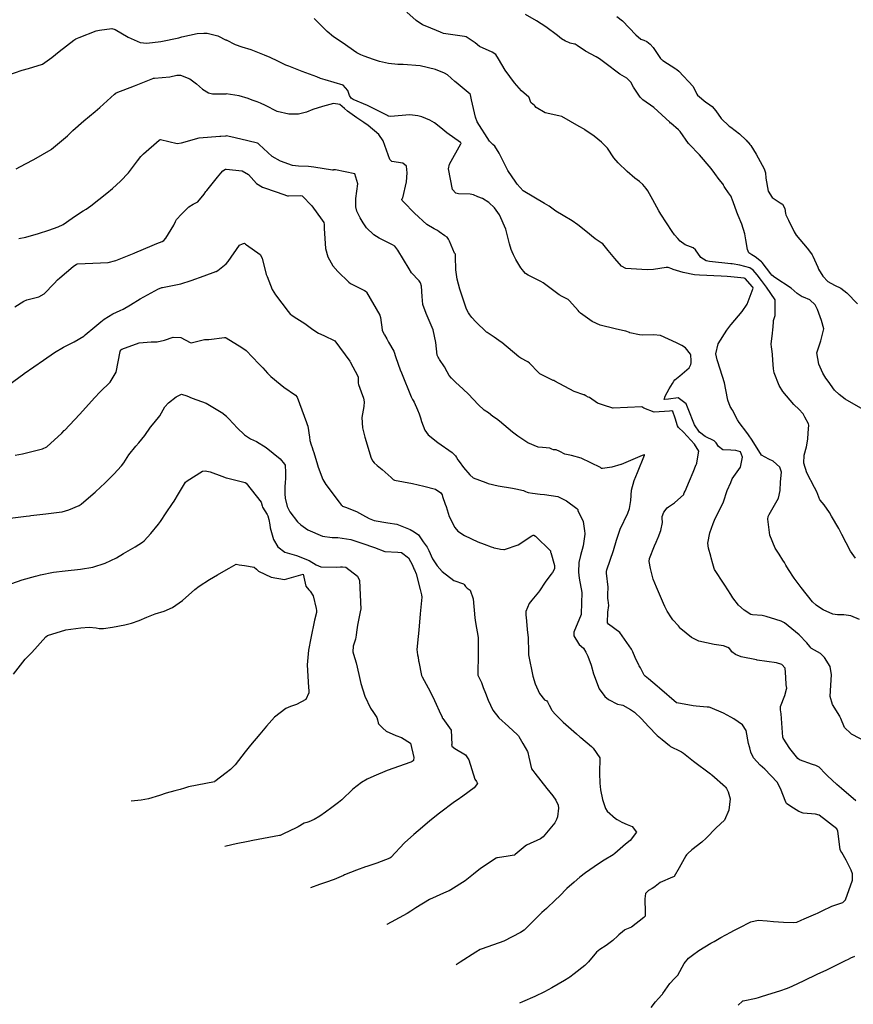
# Model space of a CAD drawing. Units: metres. Extents: x 773162 to 774200, y 8150298 to 8150963.
# Drawn here: x 773389 to 773434, y 8150617 to 8150670 of the extents above; entities that cross this region are included whole.
import ezdxf

# ---------------------------------------------------------------- set-up
doc = ezdxf.new("R2010")
doc.units = ezdxf.units.M
doc.header["$MEASUREMENT"] = 0
doc.layers.add('CONTOURS_IDX', color=36, linetype='Continuous')

msp = doc.modelspace()

# ---------------------------------------------------------------- linework, layer by layer
at = {"layer": 'CONTOURS_IDX', "linetype": 'Continuous'}
for points, elevation in [([(773433.93, 8150637.702), (773433.478, 8150637.899), (773433.089, 8150637.961), (773432.749, 8150637.96), (773432.501, 8150637.984), (773431.994, 8150638.216), (773431.732, 8150638.379), (773431.61, 8150638.471), (773431.417, 8150638.658), (773430.802, 8150639.421), (773430.436, 8150639.912), (773430.136, 8150640.376), (773429.994, 8150640.62), (773429.91, 8150640.757), (773429.83, 8150640.881), (773429.623, 8150641.201), (773429.417, 8150641.53), (773429.137, 8150642.225), (773429.031, 8150643.089), (773429.045, 8150643.22), (773429.092, 8150643.331), (773429.602, 8150644.215), (773429.681, 8150644.627), (773429.702, 8150645.075), (773429.753, 8150645.603), (773429.664, 8150645.875), (773429.316, 8150646.194), (773429.074, 8150646.303), (773428.678, 8150646.507), (773428.179, 8150647.315), (773427.993, 8150647.598), (773427.889, 8150647.73), (773427.481, 8150648.269), (773427.393, 8150648.409), (773427.308, 8150648.568), (773427.146, 8150648.899), (773427.09, 8150648.98), (773427.034, 8150649.074), (773427.002, 8150649.128), (773426.873, 8150649.47), (773426.776, 8150650.019), (773426.709, 8150650.391), (773426.34, 8150651.519), (773426.302, 8150651.629), (773426.238, 8150651.94), (773426.359, 8150652.477), (773426.822, 8150653.218), (773427.034, 8150653.492), (773427.058, 8150653.522), (773427.643, 8150654.212), (773427.922, 8150654.612), (773428.237, 8150655.466), (773428.214, 8150655.527), (773428.205, 8150655.538), (773427.8, 8150655.983), (773427.788, 8150655.992), (773427.753, 8150656.001), (773427.034, 8150656.079), (773426.849, 8150656.099), (773426.526, 8150656.117), (773425.355, 8150656.154), (773425.094, 8150656.185), (773424.484, 8150656.304), (773423.947, 8150656.466), (773423.872, 8150656.498), (773423.682, 8150656.576), (773423.568, 8150656.581), (773422.89, 8150656.457), (773422.557, 8150656.441), (773421.42, 8150656.527), (773421.175, 8150656.65), (773420.823, 8150657.063), (773420.555, 8150657.371), (773420.46, 8150657.478), (773420.178, 8150657.833), (773420.101, 8150657.898), (773419.777, 8150658.105), (773419.27, 8150658.516), (773418.836, 8150658.866), (773418.537, 8150659.074), (773418.064, 8150659.363), (773417.668, 8150659.6), (773417.378, 8150659.803), (773417.299, 8150659.861), (773417.048, 8150660.003), (773415.905, 8150660.684), (773415.6, 8150661.031), (773415.516, 8150661.154), (773415.097, 8150661.78), (773415.06, 8150661.838), (773414.756, 8150662.444), (773414.689, 8150662.586), (773414.626, 8150662.706), (773414.39, 8150663.082), (773414.283, 8150663.174), (773414.106, 8150663.343), (773413.45, 8150664.39), (773413.356, 8150664.631), (773413.154, 8150665.568), (773413.097, 8150665.836), (773413.076, 8150665.872), (773412.859, 8150666.051), (773412.327, 8150666.493), (773412.258, 8150666.548), (773411.859, 8150666.893), (773411.702, 8150666.992), (773411.225, 8150667.18), (773410.403, 8150667.378), (773409.487, 8150667.447), (773409.201, 8150667.456), (773408.696, 8150667.512), (773408.222, 8150667.617), (773407.893, 8150667.724), (773407.401, 8150667.901), (773407.21, 8150667.972), (773406.997, 8150668.084), (773406.22, 8150668.629), (773405.759, 8150668.946), (773405.404, 8150669.232), (773404.844, 8150669.803), (773404.713, 8150669.929)], 45), ([(773433.724, 8150640.994), (773433.455, 8150641.359), (773432.996, 8150642.264), (773432.832, 8150642.576), (773432.439, 8150643.242), (773432.32, 8150643.444), (773432.048, 8150643.853), (773431.825, 8150644.1), (773431.812, 8150644.12), (773431.641, 8150644.556), (773431.526, 8150644.778), (773431.111, 8150645.575), (773430.953, 8150646.09), (773430.97, 8150646.515), (773431.101, 8150646.962), (773431.169, 8150647.368), (773431.177, 8150647.706), (773431.213, 8150648.129), (773431.203, 8150648.201), (773431.012, 8150648.558), (773430.92, 8150648.725), (773430.899, 8150648.755), (773430.699, 8150648.965), (773430.418, 8150649.238), (773429.834, 8150649.92), (773429.635, 8150650.242), (773429.357, 8150650.93), (773429.318, 8150651.142), (773429.29, 8150651.603), (773429.269, 8150651.918), (773429.243, 8150652.21), (773429.222, 8150652.294), (773429.193, 8150652.487), (773429.258, 8150652.886), (773429.307, 8150653.384), (773429.326, 8150653.666), (773429.333, 8150653.736), (773429.407, 8150653.996), (773429.416, 8150654.832), (773428.959, 8150655.519), (773428.685, 8150655.87), (773428.458, 8150656.18), (773428.24, 8150656.426), (773428.056, 8150656.554), (773427.527, 8150656.703), (773427.116, 8150656.763), (773427.034, 8150656.772), (773425.905, 8150656.898), (773425.716, 8150656.939), (773425.44, 8150657.107), (773425.152, 8150657.513), (773425.029, 8150657.633), (773424.586, 8150657.783), (773424.321, 8150657.984), (773424.207, 8150658.121), (773424.028, 8150658.319), (773423.891, 8150658.498), (773423.288, 8150659.429), (773423.179, 8150659.611), (773422.861, 8150660.2), (773422.59, 8150660.679), (773422.501, 8150660.812), (773422.326, 8150661.025), (773422.14, 8150661.188), (773421.904, 8150661.361), (773421.486, 8150661.725), (773420.997, 8150662.186), (773420.765, 8150662.452), (773420.434, 8150662.961), (773420.331, 8150663.085), (773420.26, 8150663.154), (773420.114, 8150663.294), (773419.716, 8150663.61), (773419.222, 8150663.956), (773419.176, 8150663.986), (773418.918, 8150664.139), (773417.985, 8150664.659), (773417.831, 8150664.705), (773417.097, 8150664.865), (773416.617, 8150665.148), (773416.547, 8150665.235), (773416.527, 8150665.256), (773416.345, 8150665.394), (773416.324, 8150665.425), (773416.235, 8150665.686), (773416.217, 8150665.711), (773415.833, 8150666.034), (773415.458, 8150666.48), (773414.953, 8150667.154), (773414.599, 8150667.758), (773414.442, 8150667.995), (773414.252, 8150668.109), (773413.572, 8150668.415), (773413.339, 8150668.617), (773412.91, 8150668.907), (773412.889, 8150668.922), (773412.885, 8150668.925), (773412.871, 8150668.932), (773412.766, 8150668.949), (773411.653, 8150669.123), (773411.485, 8150669.183), (773410.753, 8150669.495), (773410.521, 8150669.584), (773410.18, 8150669.809), (773409.683, 8150670.256)], 42.5), ([(773434.129, 8150648.958), (773433.175, 8150649.517), (773432.84, 8150649.759), (773432.6, 8150649.993), (773432.375, 8150650.309), (773432.311, 8150650.406), (773432.126, 8150650.647), (773431.969, 8150650.903), (773431.756, 8150651.4), (773431.654, 8150652.001), (773431.867, 8150652.649), (773432.023, 8150653.278), (773431.906, 8150653.735), (773431.676, 8150654.328), (773431.551, 8150654.566), (773431.274, 8150654.838), (773430.929, 8150654.977), (773430.867, 8150654.998), (773430.591, 8150655.174), (773430.271, 8150655.46), (773429.406, 8150656.031), (773429.23, 8150656.169), (773429.178, 8150656.229), (773428.715, 8150656.834), (773428.682, 8150656.872), (773428.341, 8150657.153), (773428.158, 8150657.254), (773427.999, 8150657.354), (773427.926, 8150657.531), (773427.841, 8150658.064), (773427.786, 8150658.373), (773427.632, 8150658.89), (773427.435, 8150659.352), (773427.361, 8150659.532), (773427.168, 8150660.086), (773427.034, 8150660.412), (773427.002, 8150660.449), (773426.746, 8150660.806), (773426.691, 8150660.914), (773426.655, 8150660.988), (773426.649, 8150660.997), (773426.606, 8150661.052), (773426.424, 8150661.285), (773426.179, 8150661.613), (773425.983, 8150661.872), (773425.356, 8150662.618), (773424.811, 8150663.186), (773424.8, 8150663.199), (773424.792, 8150663.21), (773424.779, 8150663.228), (773424.334, 8150663.867), (773424.238, 8150663.954), (773423.823, 8150664.308), (773423.815, 8150664.317), (773423.77, 8150664.361), (773422.906, 8150665.149), (773422.33, 8150665.569), (773422.181, 8150665.699), (773421.818, 8150666.247), (773421.687, 8150666.506), (773421.468, 8150666.728), (773421.085, 8150666.942), (773420.286, 8150667.544), (773419.996, 8150667.765), (773419.825, 8150667.863), (773419.261, 8150668.171), (773418.805, 8150668.476), (773418.703, 8150668.539), (773418.661, 8150668.553), (773418.438, 8150668.604), (773418.362, 8150668.631), (773418.19, 8150668.708), (773417.975, 8150668.835), (773417.759, 8150669.001), (773417.12, 8150669.482), (773416.635, 8150669.788), (773416.032, 8150670.134)], 40), ([(773420.938, 8150670.031), (773421.237, 8150669.791), (773421.949, 8150669.051), (773422.226, 8150668.817), (773422.374, 8150668.755), (773422.538, 8150668.694), (773422.713, 8150668.541), (773422.875, 8150668.363), (773423.263, 8150667.78), (773423.317, 8150667.725), (773423.354, 8150667.701), (773423.397, 8150667.674), (773424.091, 8150667.231), (773424.155, 8150667.185), (773424.25, 8150667.105), (773425.018, 8150666.272), (773425.213, 8150665.869), (773425.248, 8150665.814), (773425.696, 8150665.442), (773425.799, 8150665.381), (773426.039, 8150665.208), (773426.236, 8150664.964), (773426.53, 8150664.554), (773426.947, 8150664.154), (773427.034, 8150664.089), (773427.502, 8150663.74), (773427.863, 8150663.405), (773427.942, 8150663.315), (773427.963, 8150663.291), (773428.064, 8150663.172), (773428.086, 8150663.137), (773428.103, 8150663.109), (773428.405, 8150662.643), (773428.609, 8150662.261), (773428.819, 8150661.865), (773428.889, 8150661.653), (773428.908, 8150661.361), (773429.039, 8150660.659), (773429.251, 8150660.333), (773429.676, 8150660.031), (773429.771, 8150659.992), (773429.815, 8150659.97), (773429.94, 8150659.742), (773429.978, 8150659.466), (773429.996, 8150659.394), (773430.127, 8150659.103), (773430.427, 8150658.479), (773430.541, 8150658.302), (773431.137, 8150657.602), (773431.358, 8150657.303), (773431.396, 8150657.247), (773431.428, 8150657.187), (773431.694, 8150656.59), (773431.744, 8150656.491), (773431.967, 8150656.112), (773432.245, 8150655.831), (773432.599, 8150655.629), (773432.937, 8150655.468), (773433.248, 8150655.212), (773433.834, 8150654.625)], 37.5), ([(773388.253, 8150666.869), (773389.073, 8150667.159), (773389.404, 8150667.243), (773390.155, 8150667.472), (773390.66, 8150667.821), (773391.056, 8150668.149), (773391.835, 8150668.759), (773391.951, 8150668.825), (773392.124, 8150668.899), (773393.031, 8150669.258), (773393.208, 8150669.302), (773393.879, 8150669.378), (773394.06, 8150669.337), (773394.745, 8150668.923), (773395.396, 8150668.638), (773395.756, 8150668.595), (773396.5, 8150668.687), (773397.469, 8150668.877), (773397.576, 8150668.923), (773397.632, 8150668.946), (773398.448, 8150669.114), (773398.813, 8150669.136), (773398.975, 8150669.128), (773399.548, 8150668.992), (773400, 8150668.765)], 47.5), ([(773434.178, 8150631.208), (773433.579, 8150631.518), (773433.509, 8150631.56), (773433.462, 8150631.602), (773433.122, 8150631.923), (773432.936, 8150632.392), (773432.888, 8150632.513), (773432.886, 8150632.517), (773432.479, 8150633.151), (773432.37, 8150633.574), (773432.395, 8150634.179), (773432.434, 8150634.739), (773432.354, 8150635.187), (773432.055, 8150635.668), (773431.836, 8150635.889), (773431.362, 8150636.155), (773431.332, 8150636.18), (773431.269, 8150636.259), (773431.11, 8150636.454), (773430.694, 8150636.885), (773429.91, 8150637.524), (773429.731, 8150637.617), (773429.446, 8150637.703), (773428.93, 8150637.869), (773428.711, 8150637.911), (773428.21, 8150637.955), (773428.12, 8150637.981), (773427.749, 8150638.211), (773427.45, 8150638.478), (773427.151, 8150638.869), (773427.034, 8150639.049), (773426.717, 8150639.539), (773426.573, 8150639.758), (773426.266, 8150640.222), (773426.172, 8150640.383), (773426.152, 8150640.432), (773426.082, 8150640.694), (773425.993, 8150641.013), (773425.965, 8150641.1), (773425.838, 8150641.524), (773425.811, 8150641.795), (773425.923, 8150642.351), (773426.089, 8150642.843), (773426.173, 8150643.036), (773426.641, 8150644.018), (773426.835, 8150644.617), (773427.034, 8150645.054), (773427.119, 8150645.24), (773427.56, 8150645.868), (773427.661, 8150646.403), (773427.553, 8150646.691), (773427.308, 8150646.769), (773427.034, 8150646.779), (773426.608, 8150646.793), (773426.385, 8150646.98), (773426.248, 8150647.174), (773426.207, 8150647.23), (773426.155, 8150647.28), (773425.667, 8150647.514), (773425.356, 8150647.75), (773425.085, 8150648.141), (773424.75, 8150648.989), (773424.644, 8150649.256), (773424.22, 8150649.579), (773423.693, 8150649.518), (773423.474, 8150649.506), (773423.524, 8150649.673), (773423.729, 8150650.067), (773423.916, 8150650.354), (773423.988, 8150650.479), (773424.04, 8150650.552), (773424.312, 8150650.772), (773424.807, 8150651.2), (773424.893, 8150651.377), (773424.908, 8150651.455), (773424.915, 8150651.593), (773424.905, 8150651.869), (773424.887, 8150651.928), (773424.611, 8150652.264), (773424.411, 8150652.399), (773424.131, 8150652.529), (773423.28, 8150652.921), (773422.892, 8150652.961), (773422.297, 8150652.939), (773422.152, 8150652.956), (773421.63, 8150653.079), (773421.61, 8150653.085), (773421.408, 8150653.152), (773421.389, 8150653.158), (773420.835, 8150653.278), (773420.041, 8150653.49), (773419.603, 8150653.683), (773418.99, 8150654.122), (773418.951, 8150654.155), (773418.918, 8150654.188), (773418.855, 8150654.262), (773418.396, 8150654.786), (773418.316, 8150654.853), (773417.996, 8150655.024), (773417.842, 8150655.111), (773416.984, 8150655.75), (773416.869, 8150655.821), (773416.18, 8150656.153), (773416.04, 8150656.25), (773415.926, 8150656.369), (773415.87, 8150656.444), (773415.794, 8150656.561), (773415.514, 8150657.006), (773415.392, 8150657.246), (773415.323, 8150657.409), (773415.266, 8150657.541), (773415.179, 8150657.846), (773414.982, 8150658.629), (773414.638, 8150659.391), (773414.375, 8150659.77), (773414.077, 8150660.065), (773413.733, 8150660.265), (773413.476, 8150660.368), (773413.246, 8150660.46), (773413.08, 8150660.498), (773412.453, 8150660.528), (773412.312, 8150660.558), (773412.134, 8150660.745), (773411.921, 8150661.857), (773411.972, 8150662.111), (773412.578, 8150663.195), (773412.583, 8150663.224), (773412.576, 8150663.249), (773412.561, 8150663.269), (773411.825, 8150663.786), (773411.51, 8150664.066), (773411.169, 8150664.335), (773410.906, 8150664.467), (773410.477, 8150664.648), (773410.27, 8150664.711), (773409.85, 8150664.761), (773408.797, 8150664.674), (773408.701, 8150664.679), (773408.685, 8150664.691), (773408.677, 8150664.697), (773407.759, 8150665.163), (773407.567, 8150665.258), (773406.806, 8150665.584), (773406.696, 8150665.653), (773406.607, 8150665.789), (773406.516, 8150666.059), (773406.276, 8150666.342), (773405.298, 8150666.63), (773405.05, 8150666.708), (773404.861, 8150666.795), (773404.071, 8150667.088), (773403.357, 8150667.358), (773403.195, 8150667.427), (773402.769, 8150667.628), (773402.357, 8150667.821), (773402.063, 8150667.955), (773401.332, 8150668.241), (773400.864, 8150668.391), (773400.493, 8150668.517), (773400.01, 8150668.76), (773400, 8150668.765)], 47.5), ([(773388.745, 8150661.857), (773389.247, 8150662.134), (773389.69, 8150662.369), (773390.619, 8150662.893), (773390.626, 8150662.897), (773390.632, 8150662.901), (773390.651, 8150662.916), (773391.506, 8150663.638), (773391.788, 8150663.915), (773392.367, 8150664.439), (773392.983, 8150664.932), (773393.234, 8150665.15), (773394.013, 8150665.862), (773394.085, 8150665.926), (773394.111, 8150665.941), (773395.098, 8150666.318), (773396.066, 8150666.71), (773396.104, 8150666.721), (773396.131, 8150666.723), (773396.167, 8150666.724), (773396.987, 8150666.785), (773397.354, 8150666.876), (773397.55, 8150666.89), (773398.052, 8150666.694), (773398.417, 8150666.415), (773398.738, 8150666.139), (773399.052, 8150665.93), (773399.277, 8150665.886), (773399.936, 8150665.89), (773400, 8150665.881)], 50), ([(773433.729, 8150627.987), (773432.975, 8150628.642), (773432.724, 8150628.862), (773432.214, 8150629.33), (773432.168, 8150629.374), (773432.108, 8150629.44), (773431.774, 8150629.783), (773431.602, 8150629.878), (773431.41, 8150629.933), (773430.712, 8150630.186), (773430.624, 8150630.247), (773430.206, 8150630.793), (773429.836, 8150631.35), (773429.825, 8150631.389), (773429.73, 8150632.644), (773429.696, 8150632.868), (773429.703, 8150633.04), (773429.93, 8150633.63), (773430.027, 8150633.964), (773430.032, 8150634.031), (773430.005, 8150634.203), (773429.979, 8150634.612), (773429.955, 8150635.104), (773429.764, 8150635.29), (773429.481, 8150635.374), (773428.459, 8150635.53), (773428.407, 8150635.536), (773427.588, 8150635.697), (773427.289, 8150635.821), (773427.097, 8150635.977), (773427.034, 8150636.058), (773426.962, 8150636.149), (773426.887, 8150636.208), (773426.639, 8150636.285), (773426.145, 8150636.358), (773425.328, 8150636.551), (773424.931, 8150636.737), (773424.366, 8150637.203), (773424.343, 8150637.228), (773424.235, 8150637.363), (773423.938, 8150637.695), (773423.862, 8150637.786), (773423.631, 8150638.153), (773423.504, 8150638.401), (773423.43, 8150638.564), (773423.06, 8150639.441), (773422.886, 8150639.866), (773422.86, 8150639.944), (773422.729, 8150640.443), (773422.663, 8150640.816), (773422.688, 8150640.969), (773422.955, 8150641.65), (773423.043, 8150641.848), (773423.132, 8150642.06), (773423.146, 8150642.093), (773423.297, 8150642.475), (773423.372, 8150642.896), (773423.363, 8150643.139), (773423.361, 8150643.231), (773423.442, 8150643.454), (773423.635, 8150643.692), (773423.693, 8150643.736), (773424.02, 8150643.954), (773424.516, 8150644.41), (773424.531, 8150644.447), (773424.546, 8150644.491), (773424.59, 8150644.589), (773424.831, 8150645.139), (773425.018, 8150645.594), (773425.181, 8150646.004), (773425.194, 8150646.036), (773425.211, 8150646.079), (773425.215, 8150646.094), (773425.218, 8150646.101), (773425.321, 8150646.724), (773425.093, 8150647.099), (773424.508, 8150647.739), (773424.245, 8150647.993), (773424.182, 8150648.079), (773424.063, 8150648.492), (773423.935, 8150648.851), (773423.883, 8150648.889), (773423.758, 8150648.869), (773422.938, 8150648.81), (773422.386, 8150649.04), (773422.265, 8150649.108), (773420.74, 8150649.031), (773420.715, 8150649.035), (773420.222, 8150649.191), (773419.903, 8150649.297), (773419.897, 8150649.3), (773419.472, 8150649.607), (773419.4, 8150649.63), (773419.264, 8150649.697), (773419.178, 8150649.742), (773419.175, 8150649.743), (773419.157, 8150649.748), (773418.642, 8150649.928), (773417.603, 8150650.483), (773417.552, 8150650.512), (773417.528, 8150650.524), (773416.813, 8150650.878), (773416.737, 8150650.936), (773416.256, 8150651.451), (773416.158, 8150651.523), (773415.796, 8150651.711), (773415.673, 8150651.792), (773414.77, 8150652.547), (773414.751, 8150652.563), (773414.738, 8150652.573), (773414.352, 8150652.831), (773413.98, 8150653.082), (773413.948, 8150653.108), (773413.372, 8150653.669), (773413.156, 8150653.897), (773413.051, 8150654.039), (773412.986, 8150654.139), (773412.877, 8150654.344), (773412.52, 8150655.403), (773412.381, 8150655.948), (773412.312, 8150656.451), (773412.294, 8150657.16), (773412.293, 8150657.234), (773412.28, 8150657.279), (773412.243, 8150657.349), (773411.973, 8150657.979), (773411.918, 8150658.099), (773411.841, 8150658.19), (773411.716, 8150658.276), (773411.412, 8150658.489), (773411.318, 8150658.553), (773411.144, 8150658.64), (773410.757, 8150658.878), (773410.088, 8150659.482), (773409.502, 8150660.092), (773409.435, 8150660.159), (773409.419, 8150660.219), (773409.437, 8150660.265), (773409.459, 8150660.31), (773409.662, 8150661.16), (773409.703, 8150661.644), (773409.67, 8150662.005), (773409.466, 8150662.158), (773408.882, 8150662.261), (773408.777, 8150662.357), (773408.409, 8150663.364), (773408.179, 8150663.694), (773407.604, 8150664.178), (773407.371, 8150664.341), (773407, 8150664.589), (773406.626, 8150664.857), (773406.496, 8150664.958), (773406.334, 8150665.104), (773406.09, 8150665.308), (773405.747, 8150665.363), (773405.168, 8150665.209), (773404.643, 8150665.048), (773404.301, 8150664.897), (773403.882, 8150664.789), (773403.357, 8150664.786), (773402.727, 8150664.937), (773402.11, 8150665.256), (773401.846, 8150665.385), (773401.663, 8150665.448), (773401.4, 8150665.538), (773401.181, 8150665.628), (773400.702, 8150665.775), (773400, 8150665.881)], 50), ([(773388.896, 8150658.122), (773389.259, 8150658.206), (773389.954, 8150658.397), (773390.501, 8150658.578), (773390.998, 8150658.75), (773391.275, 8150658.882), (773391.758, 8150659.211), (773391.99, 8150659.385), (773392.334, 8150659.607), (773392.498, 8150659.704), (773392.754, 8150659.882), (773393.611, 8150660.55), (773393.912, 8150660.808), (773394.335, 8150661.192), (773394.766, 8150661.648), (773395.258, 8150662.292), (773395.429, 8150662.519), (773395.568, 8150662.669), (773396.409, 8150663.4), (773396.44, 8150663.425), (773396.458, 8150663.43), (773396.482, 8150663.428), (773397.376, 8150663.227), (773397.601, 8150663.261), (773398.546, 8150663.53), (773399.661, 8150663.611), (773399.666, 8150663.611), (773399.679, 8150663.611), (773399.715, 8150663.617), (773399.964, 8150663.632), (773400, 8150663.624)], 52.5), ([(773422.773, 8150616.9), (773423.003, 8150617.205), (773423.159, 8150617.397), (773423.345, 8150617.588), (773423.373, 8150617.618), (773423.4, 8150617.656), (773423.77, 8150618.194), (773424.021, 8150618.462), (773424.199, 8150618.642), (773424.537, 8150619.26), (773424.774, 8150619.544), (773424.993, 8150619.711), (773425.317, 8150619.968), (773425.962, 8150620.351), (773426.141, 8150620.452), (773426.51, 8150620.662), (773427.034, 8150620.941), (773427.205, 8150621.032), (773427.481, 8150621.173), (773428.106, 8150621.491), (773428.506, 8150621.581), (773428.993, 8150621.543), (773429.326, 8150621.514), (773429.869, 8150621.489), (773430.416, 8150621.454), (773430.574, 8150621.478), (773430.801, 8150621.586), (773430.967, 8150621.664), (773431.603, 8150621.924), (773431.683, 8150621.955), (773431.939, 8150622.083), (773432.452, 8150622.331), (773433.04, 8150622.526), (773433.189, 8150622.678), (773433.564, 8150623.73), (773433.563, 8150624.063), (773433.487, 8150624.26), (773433.267, 8150624.693), (773433.213, 8150624.801), (773432.989, 8150625.206), (773432.937, 8150625.287), (773432.897, 8150625.377), (773432.777, 8150626.36), (773432.716, 8150626.475), (773431.774, 8150627.223), (773431.581, 8150627.273), (773430.92, 8150627.328), (773430.678, 8150627.413), (773430.397, 8150627.594), (773430.096, 8150627.791), (773430.03, 8150627.843), (773429.98, 8150627.916), (773429.699, 8150628.653), (773429.518, 8150628.98), (773428.867, 8150629.679), (773428.615, 8150629.896), (773428.255, 8150630.288), (773428.112, 8150630.588), (773428.06, 8150630.83), (773428.046, 8150630.879), (773427.986, 8150631.056), (773427.864, 8150631.757), (773427.672, 8150632.057), (773427.208, 8150632.376), (773427.034, 8150632.472), (773426.651, 8150632.682), (773425.937, 8150632.985), (773425.884, 8150633.002), (773425.861, 8150633.007), (773425.769, 8150633.01), (773425.181, 8150633.05), (773425.023, 8150633.075), (773424.151, 8150633.234), (773424.134, 8150633.239), (773424.126, 8150633.245), (773423.223, 8150634.028), (773423.09, 8150634.136), (773422.626, 8150634.525), (773422.449, 8150634.668), (773422.395, 8150634.728), (773422.202, 8150635.108), (773422.122, 8150635.227), (773422.106, 8150635.252), (773421.911, 8150635.676), (773421.784, 8150635.967), (773421.715, 8150636.116), (773421.087, 8150637.014), (773420.49, 8150637.462), (773420.437, 8150637.52), (773420.442, 8150638.103), (773420.499, 8150638.461), (773420.474, 8150638.738), (773420.453, 8150638.838), (773420.459, 8150639.038), (773420.462, 8150639.432), (773420.384, 8150640.193), (773420.378, 8150640.28), (773420.394, 8150640.369), (773420.76, 8150641.405), (773420.921, 8150641.962), (773421.119, 8150642.543), (773421.527, 8150643.399), (773421.618, 8150643.657), (773421.678, 8150644.089), (773421.727, 8150644.644), (773421.865, 8150645.154), (773422.044, 8150645.577), (773422.408, 8150646.513), (773422.412, 8150646.53), (773422.404, 8150646.536), (773422.391, 8150646.533), (773422.389, 8150646.533), (773422.285, 8150646.495), (773421.168, 8150646.017), (773421.154, 8150646.011), (773420.67, 8150645.864), (773420.169, 8150645.792), (773420.114, 8150645.807), (773420.05, 8150645.845), (773419.015, 8150646.346), (773418.497, 8150646.487), (773418.155, 8150646.571), (773417.887, 8150646.714), (773417.676, 8150646.799), (773417.609, 8150646.793), (773417.547, 8150646.794), (773417.453, 8150646.841), (773417.342, 8150646.882), (773416.949, 8150646.916), (773416.712, 8150646.944), (773416.166, 8150647.175), (773415.628, 8150647.524), (773415.339, 8150647.755), (773414.651, 8150648.332), (773414.479, 8150648.454), (773414.295, 8150648.593), (773414.052, 8150648.785), (773413.831, 8150648.932), (773413.5, 8150649.227), (773412.982, 8150649.791), (773412.704, 8150650.055), (773412.286, 8150650.43), (773412.066, 8150650.647), (773411.946, 8150650.79), (773411.836, 8150650.988), (773411.705, 8150651.241), (773411.434, 8150651.648), (773411.389, 8150651.719), (773411.357, 8150651.765), (773411.312, 8150651.876), (773411.234, 8150652.56), (773411.09, 8150653.238), (773410.713, 8150654.101), (773410.546, 8150654.586), (773410.511, 8150655.022), (773410.47, 8150655.577), (773410.41, 8150655.745), (773410.337, 8150655.853), (773410.25, 8150655.954), (773409.999, 8150656.209), (773409.936, 8150656.295), (773409.811, 8150656.497), (773409.196, 8150657.5), (773409.033, 8150657.709), (773408.921, 8150657.783), (773408.195, 8150658.143), (773407.909, 8150658.324), (773407.52, 8150658.691), (773407.334, 8150658.969), (773407.187, 8150659.234), (773407.009, 8150659.6), (773406.954, 8150659.83), (773406.948, 8150660.27), (773407.058, 8150661.06), (773406.89, 8150661.591), (773405.858, 8150661.809), (773405.76, 8150661.802), (773405.732, 8150661.795), (773405.691, 8150661.796), (773404.696, 8150661.953), (773404.42, 8150661.987), (773403.87, 8150662.01), (773403.558, 8150662.042), (773402.92, 8150662.264), (773402.467, 8150662.531), (773401.764, 8150663.158), (773401.71, 8150663.226), (773401.675, 8150663.246), (773401.163, 8150663.364), (773400.488, 8150663.515), (773400.404, 8150663.535), (773400, 8150663.624)], 52.5), ([(773388.685, 8150654.461), (773389.16, 8150654.76), (773389.329, 8150654.831), (773389.97, 8150655.001), (773390.246, 8150655.167), (773390.782, 8150655.722), (773390.972, 8150655.912), (773391.096, 8150656.022), (773391.811, 8150656.625), (773391.973, 8150656.75), (773392.04, 8150656.77), (773393.678, 8150656.845), (773394.086, 8150656.948), (773395.066, 8150657.346), (773395.27, 8150657.423), (773395.322, 8150657.444), (773396.281, 8150657.859), (773396.569, 8150657.968), (773396.652, 8150658.012), (773396.762, 8150658.142), (773397.196, 8150658.839), (773397.281, 8150659.041), (773397.346, 8150659.153), (773397.606, 8150659.436), (773398.003, 8150659.83), (773398.231, 8150659.966), (773398.482, 8150660.1), (773398.828, 8150660.509), (773398.916, 8150660.646), (773398.962, 8150660.709), (773399.54, 8150661.419), (773399.72, 8150661.621), (773399.824, 8150661.751), (773399.968, 8150661.843), (773400, 8150661.84)], 55), ([(773400, 8150661.84), (773400.861, 8150661.759), (773401.192, 8150661.552), (773401.631, 8150661.083), (773401.95, 8150660.873), (773402.74, 8150660.604), (773403.283, 8150660.42), (773403.347, 8150660.41), (773403.986, 8150660.43), (773404.064, 8150660.411), (773404.59, 8150659.876), (773405.144, 8150659.111), (773405.225, 8150658.992), (773405.247, 8150658.879), (773405.251, 8150658.665), (773405.326, 8150657.597), (773405.444, 8150657.136), (773405.721, 8150656.656), (773405.976, 8150656.352), (773406.573, 8150655.786), (773406.665, 8150655.723), (773407.407, 8150655.337), (773407.497, 8150655.278), (773407.528, 8150655.245), (773408.233, 8150654.009), (773408.268, 8150653.897), (773408.351, 8150653.24), (773408.352, 8150653.236), (773408.362, 8150653.207), (773408.451, 8150653.019), (773408.468, 8150652.986), (773408.476, 8150652.972), (773408.61, 8150652.752), (773408.624, 8150652.72), (773408.691, 8150652.57), (773408.979, 8150652.09), (773409.097, 8150651.756), (773409.327, 8150651.093), (773409.391, 8150650.935), (773409.918, 8150649.646), (773409.986, 8150649.506), (773410.022, 8150649.446), (773410.072, 8150649.355), (773410.255, 8150648.948), (773410.34, 8150648.725), (773410.411, 8150648.509), (773410.471, 8150648.313), (773410.64, 8150647.847), (773410.82, 8150647.597), (773411.336, 8150647.2), (773412.116, 8150646.648), (773412.283, 8150646.48), (773412.345, 8150646.389), (773412.416, 8150646.255), (773412.476, 8150646.165), (773412.722, 8150645.855), (773413.058, 8150645.453), (773413.242, 8150645.307), (773413.91, 8150645.041), (773414.034, 8150645), (773414.576, 8150644.873), (773415.345, 8150644.738), (773415.513, 8150644.714), (773415.935, 8150644.62), (773416.032, 8150644.57), (773416.135, 8150644.527), (773416.188, 8150644.519), (773416.418, 8150644.475), (773416.826, 8150644.414), (773417.06, 8150644.407), (773417.769, 8150644.305), (773418.231, 8150644.073), (773418.785, 8150643.659), (773418.841, 8150643.605), (773418.845, 8150643.568), (773418.848, 8150643.552), (773419.135, 8150642.951), (773419.199, 8150642.457), (773419.215, 8150642.321), (773419.218, 8150642.275), (773419.129, 8150641.653), (773418.991, 8150641.128), (773418.905, 8150640.751), (773418.87, 8150640.235), (773418.918, 8150639.922), (773419.06, 8150639.147), (773419.026, 8150638.002), (773419.023, 8150637.986), (773419.022, 8150637.981), (773419.017, 8150637.968), (773418.629, 8150637.021), (773418.636, 8150636.833), (773418.878, 8150636.418), (773418.923, 8150636.37), (773419.144, 8150636.167), (773419.276, 8150635.956), (773419.371, 8150635.735), (773419.555, 8150635.259), (773419.691, 8150634.788), (773419.993, 8150633.984), (773420.283, 8150633.575), (773420.485, 8150633.413), (773420.976, 8150633.172), (773421.167, 8150633.137), (773421.245, 8150633.117), (773421.667, 8150632.887), (773421.885, 8150632.736), (773422.26, 8150632.383), (773422.63, 8150631.973), (773423.087, 8150631.486), (773423.361, 8150631.264), (773423.761, 8150630.944), (773423.784, 8150630.919), (773423.804, 8150630.903), (773424.32, 8150630.653), (773424.394, 8150630.615), (773424.503, 8150630.54), (773425.034, 8150630.114), (773425.947, 8150629.426), (773425.987, 8150629.4), (773426.021, 8150629.377), (773426.75, 8150628.74), (773426.776, 8150628.703), (773426.801, 8150628.654), (773426.906, 8150628.466), (773427.011, 8150628.092), (773426.925, 8150627.482), (773426.701, 8150626.951), (773426.262, 8150626.534), (773425.712, 8150625.984), (773425.488, 8150625.76), (773424.956, 8150625.352), (773424.735, 8150625.168), (773424.669, 8150625.09), (773424.633, 8150625.034), (773424.27, 8150624.387), (773424.001, 8150623.937), (773423.964, 8150623.91), (773423.919, 8150623.894), (773423.26, 8150623.598), (773422.984, 8150623.39), (773422.92, 8150623.335), (773422.831, 8150623.278), (773422.631, 8150623.174), (773422.468, 8150623.014), (773422.425, 8150622.73), (773422.447, 8150621.995), (773422.451, 8150621.832), (773422.443, 8150621.796), (773422.43, 8150621.778), (773422.378, 8150621.731), (773421.717, 8150621.217), (773421.369, 8150621.07), (773421.365, 8150621.069), (773421.357, 8150621.063), (773421.345, 8150621.055), (773421.238, 8150620.968), (773421.037, 8150620.8), (773421.004, 8150620.772), (773420.98, 8150620.751), (773420.712, 8150620.503), (773420.358, 8150620.237), (773420.02, 8150620.017), (773419.845, 8150619.864), (773419.415, 8150619.356), (773419.214, 8150619.157), (773418.641, 8150618.708), (773418.419, 8150618.539), (773418.356, 8150618.498), (773418.12, 8150618.361), (773417.453, 8150617.963), (773417.062, 8150617.746), (773416.546, 8150617.493), (773415.875, 8150617.214), (773415.719, 8150617.14)], 55), ([(773400, 8150656.77), (773400.005, 8150656.773), (773400.11, 8150656.902), (773400.71, 8150657.774), (773400.871, 8150657.84), (773400.924, 8150657.859), (773400.981, 8150657.869), (773401.039, 8150657.829), (773401.095, 8150657.78), (773401.815, 8150657.268), (773401.938, 8150657.07), (773402.15, 8150656.197), (773402.162, 8150656.159), (773402.189, 8150656.092), (773402.459, 8150655.401), (773402.65, 8150655.1), (773403.32, 8150654.21), (773403.446, 8150654.062), (773403.519, 8150654.009), (773403.65, 8150653.933), (773404.207, 8150653.573), (773404.642, 8150653.256), (773404.948, 8150653.044), (773405.228, 8150652.933), (773405.824, 8150652.633), (773406.635, 8150651.546), (773406.65, 8150651.519), (773407.056, 8150650.746), (773407.063, 8150650.727), (773407.065, 8150650.715), (773407.079, 8150650.374), (773407.093, 8150650.293), (773407.231, 8150649.902), (773407.366, 8150649.561), (773407.403, 8150649.375), (773407.37, 8150649.13), (773407.276, 8150648.528), (773407.314, 8150647.983), (773407.423, 8150647.483), (773407.767, 8150646.359), (773407.855, 8150646.188), (773407.927, 8150646.107), (773408.094, 8150645.965), (773408.356, 8150645.749), (773408.834, 8150645.313), (773408.955, 8150645.202), (773409.024, 8150645.177), (773409.978, 8150644.998), (773410.593, 8150644.849), (773411.211, 8150644.689), (773411.507, 8150644.491), (773411.565, 8150644.383), (773411.596, 8150644.298), (773411.741, 8150643.895), (773411.782, 8150643.759), (773411.947, 8150643.22), (773412.258, 8150642.632), (773412.417, 8150642.445), (773412.765, 8150642.199), (773413.493, 8150641.862), (773413.82, 8150641.738), (773414.206, 8150641.603), (773414.325, 8150641.557), (773414.336, 8150641.553), (773414.342, 8150641.551), (773414.368, 8150641.545), (773414.62, 8150641.487), (773414.692, 8150641.473), (773414.878, 8150641.451), (773414.921, 8150641.453), (773415.653, 8150641.704), (773416.375, 8150642.189), (773416.441, 8150642.217), (773416.482, 8150642.219), (773416.57, 8150642.18), (773417.373, 8150641.391), (773417.387, 8150641.314), (773417.391, 8150641.287), (773417.59, 8150640.599), (773417.594, 8150640.557), (773417.585, 8150640.44), (773417.555, 8150640.344), (773417.484, 8150640.23), (773417.404, 8150640.122), (773417.092, 8150639.698), (773416.789, 8150639.24), (773416.732, 8150639.161), (773416.375, 8150638.745), (773416.235, 8150638.562), (773416.056, 8150638.13), (773416.053, 8150637.971), (773416.06, 8150637.928), (773416.064, 8150637.912), (773416.076, 8150637.838), (773416.135, 8150637.173), (773416.174, 8150636.729), (773416.201, 8150635.967), (773416.198, 8150635.873), (773416.2, 8150635.808), (773416.437, 8150634.663), (773416.552, 8150634.249), (773416.781, 8150633.746), (773417.058, 8150633.407), (773417.173, 8150633.336), (773417.217, 8150633.294), (773417.312, 8150633.12), (773417.448, 8150632.853), (773417.465, 8150632.822), (773417.483, 8150632.797), (773417.632, 8150632.636), (773418.064, 8150632.205), (773418.766, 8150631.573), (773418.956, 8150631.419), (773419.001, 8150631.38), (773419.572, 8150630.896), (773419.668, 8150630.804), (773420.021, 8150630.291), (773420.021, 8150630.289), (773420.021, 8150630.284), (773420.002, 8150629.463), (773420.023, 8150628.94), (773420.062, 8150628.576), (773420.156, 8150628.05), (773420.323, 8150627.574), (773420.411, 8150627.436), (773420.862, 8150627.039), (773420.956, 8150626.979), (773421.206, 8150626.846), (773421.487, 8150626.72), (773421.755, 8150626.612), (773421.981, 8150626.312), (773421.648, 8150625.863), (773421.39, 8150625.664), (773420.834, 8150625.17), (773420.732, 8150625.095), (773420.248, 8150624.805), (773419.951, 8150624.607), (773419.486, 8150624.282), (773419.262, 8150624.119), (773418.955, 8150623.886), (773418.639, 8150623.633), (773418.254, 8150623.282), (773417.852, 8150622.877), (773417.651, 8150622.672), (773417.167, 8150622.221), (773416.92, 8150621.995), (773416.201, 8150621.279), (773416.076, 8150621.152), (773416.001, 8150621.083), (773415.967, 8150621.055), (773415.772, 8150620.925), (773414.874, 8150620.465), (773413.712, 8150620.054), (773413.607, 8150620.008), (773413.37, 8150619.873), (773412.541, 8150619.341), (773412.324, 8150619.202)], 57.5), ([(773388.353, 8150650.288), (773389.168, 8150650.88), (773389.173, 8150650.884), (773389.184, 8150650.892), (773390.212, 8150651.607), (773390.807, 8150652.013), (773391.289, 8150652.303), (773391.856, 8150652.587), (773392.369, 8150652.895), (773392.446, 8150652.955), (773392.967, 8150653.395), (773393.291, 8150653.663), (773393.469, 8150653.798), (773393.936, 8150654.09), (773394.325, 8150654.264), (773394.49, 8150654.336), (773394.872, 8150654.566), (773395.4, 8150654.894), (773396.38, 8150655.429), (773396.514, 8150655.491), (773396.549, 8150655.502), (773396.583, 8150655.508), (773397.57, 8150655.7), (773398.123, 8150655.869), (773398.823, 8150656.129), (773399.453, 8150656.355), (773399.465, 8150656.36), (773399.551, 8150656.411), (773400, 8150656.77)], 57.5), ([(773388.701, 8150646.521), (773389.094, 8150646.59), (773389.23, 8150646.615), (773390.166, 8150646.851), (773390.398, 8150646.968), (773391.19, 8150647.7), (773391.322, 8150647.834), (773391.349, 8150647.862), (773392.144, 8150648.695), (773392.316, 8150648.884), (773392.95, 8150649.595), (773393.251, 8150649.91), (773393.778, 8150650.434), (773394.106, 8150650.966), (773394.322, 8150652.068), (773394.334, 8150652.129), (773394.341, 8150652.146), (773394.355, 8150652.162), (773394.413, 8150652.196), (773395.331, 8150652.532), (773395.98, 8150652.581), (773396.307, 8150652.583), (773396.698, 8150652.684), (773397.16, 8150652.839), (773397.569, 8150652.819), (773398.063, 8150652.557), (773398.131, 8150652.538), (773398.419, 8150652.6), (773398.762, 8150652.703), (773398.843, 8150652.71), (773399.066, 8150652.72), (773399.908, 8150652.826), (773399.938, 8150652.827), (773399.97, 8150652.816), (773400, 8150652.798)], 60), ([(773400, 8150652.798), (773400.848, 8150652.292), (773401.066, 8150652.126), (773401.752, 8150651.415), (773401.957, 8150651.198), (773402.215, 8150650.914), (773402.398, 8150650.727), (773402.89, 8150650.315), (773403.091, 8150650.166), (773403.722, 8150649.721), (773403.807, 8150649.614), (773404.301, 8150648.263), (773404.346, 8150648.159), (773404.377, 8150648.065), (773404.461, 8150647.481), (773404.486, 8150647.3), (773404.552, 8150647.074), (773404.605, 8150646.92), (773404.65, 8150646.804), (773404.706, 8150646.662), (773404.888, 8150645.988), (773404.924, 8150645.866), (773405.188, 8150645.202), (773405.338, 8150644.932), (773406.048, 8150643.987), (773406.169, 8150643.843), (773406.207, 8150643.808), (773406.241, 8150643.786), (773406.386, 8150643.729), (773406.978, 8150643.488), (773407.301, 8150643.308), (773407.665, 8150643.114), (773407.939, 8150643.019), (773408.657, 8150642.88), (773409.136, 8150642.806), (773409.864, 8150642.525), (773410.068, 8150642.4), (773410.301, 8150642.243), (773410.348, 8150642.19), (773410.552, 8150641.874), (773410.769, 8150641.581), (773410.863, 8150641.407), (773411.055, 8150640.961), (773411.298, 8150640.581), (773411.568, 8150640.281), (773412.206, 8150639.791), (773412.714, 8150639.608), (773412.751, 8150639.582), (773412.821, 8150639.478), (773412.918, 8150639.388), (773413.072, 8150639.274), (773413.243, 8150638.811), (773413.321, 8150637.787), (773413.361, 8150637.545), (773413.494, 8150636.738), (773413.508, 8150635.833), (773413.507, 8150635.767), (773413.509, 8150635.695), (773413.493, 8150634.916), (773413.491, 8150634.725), (773413.515, 8150634.641), (773413.644, 8150634.395), (773413.677, 8150634.325), (773413.776, 8150634.067), (773413.899, 8150633.75), (773414.042, 8150633.384), (773414.289, 8150632.838), (773414.607, 8150632.433), (773415.129, 8150631.966), (773415.608, 8150631.523), (773415.66, 8150631.467), (773415.684, 8150631.431), (773415.895, 8150631.062), (773416.142, 8150630.624), (773416.162, 8150630.582), (773416.217, 8150630.332), (773416.362, 8150629.692), (773416.428, 8150629.604), (773416.547, 8150629.47), (773417.183, 8150628.645), (773417.51, 8150628.251), (773417.671, 8150628.019), (773417.79, 8150627.743), (773417.808, 8150627.588), (773417.759, 8150627.126), (773417.708, 8150626.983), (773417.644, 8150626.873), (773417.606, 8150626.81), (773416.991, 8150626.055), (773416.837, 8150625.941), (773416.086, 8150625.604), (773416.017, 8150625.561), (773415.598, 8150625.194), (773415.491, 8150625.1), (773415.457, 8150625.073), (773415.434, 8150625.063), (773415.102, 8150625.011), (773414.539, 8150624.937), (773414.499, 8150624.927), (773414.466, 8150624.91), (773413.636, 8150624.355), (773413.249, 8150624.057), (773412.803, 8150623.698), (773412.043, 8150623.205), (773411.94, 8150623.158), (773411.807, 8150623.107), (773410.898, 8150622.703), (773410.167, 8150622.25), (773409.89, 8150622.063), (773409.695, 8150621.949), (773408.834, 8150621.485), (773408.617, 8150621.358), (773408.605, 8150621.35)], 60), ([(773388.435, 8150643.143), (773389.284, 8150643.246), (773389.47, 8150643.269), (773389.543, 8150643.278), (773390.34, 8150643.372), (773391.056, 8150643.452), (773391.214, 8150643.477), (773391.571, 8150643.576), (773392.123, 8150643.82), (773392.228, 8150643.894), (773392.87, 8150644.445), (773392.973, 8150644.534), (773393.288, 8150644.818), (773393.479, 8150644.99), (773393.593, 8150645.094), (773393.99, 8150645.491), (773394.401, 8150645.937), (773394.518, 8150646.102), (773394.793, 8150646.539), (773395.164, 8150647.003), (773395.324, 8150647.175), (773395.645, 8150647.574), (773395.945, 8150648.017), (773396.146, 8150648.25), (773396.452, 8150648.618), (773396.707, 8150649.11), (773396.904, 8150649.324), (773397.324, 8150649.634), (773397.606, 8150649.791), (773397.895, 8150649.696), (773398.183, 8150649.577), (773398.921, 8150649.302), (773399.815, 8150648.76), (773399.969, 8150648.645), (773400, 8150648.614)], 62.5), ([(773400, 8150648.614), (773400.002, 8150648.612), (773400.123, 8150648.479), (773400.389, 8150648.191), (773400.582, 8150647.981), (773400.979, 8150647.611), (773401.302, 8150647.388), (773401.62, 8150647.238), (773402.152, 8150646.933), (773402.886, 8150646.315), (773403.126, 8150646.034), (773403.161, 8150645.975), (773403.167, 8150645.947), (773403.176, 8150645.62), (773403.174, 8150645.268), (773403.163, 8150645.041), (773403.149, 8150644.821), (773403.144, 8150644.613), (773403.14, 8150644.442), (773403.154, 8150644.211), (773403.277, 8150643.755), (773403.414, 8150643.473), (773403.817, 8150642.941), (773404, 8150642.771), (773404.379, 8150642.516), (773405.16, 8150642.164), (773405.685, 8150642.107), (773405.982, 8150642.096), (773406.673, 8150641.995), (773406.997, 8150641.893), (773407.271, 8150641.804), (773407.949, 8150641.56), (773408.493, 8150641.356), (773409.204, 8150641.313), (773409.397, 8150641.293), (773409.778, 8150641.016), (773409.977, 8150640.62), (773410.061, 8150640.426), (773410.092, 8150640.368), (773410.173, 8150640.151), (773410.391, 8150639.309), (773410.448, 8150639.105), (773410.474, 8150639.023), (773410.486, 8150638.904), (773410.389, 8150638.011), (773410.323, 8150637.139), (773410.284, 8150636.799), (773410.222, 8150636.104), (773410.26, 8150635.804), (773410.283, 8150635.678), (773410.306, 8150635.497), (773410.317, 8150635.432), (773410.468, 8150634.707), (773410.47, 8150634.703), (773410.487, 8150634.664), (773410.505, 8150634.631), (773410.931, 8150633.843), (773411.158, 8150633.368), (773411.504, 8150632.607), (773411.568, 8150632.479), (773411.58, 8150632.428), (773411.601, 8150632.402), (773412.06, 8150631.775), (773412.083, 8150631.011), (773412.081, 8150630.997), (773412.087, 8150630.923), (773412.247, 8150630.798), (773412.819, 8150630.458), (773412.994, 8150630.177), (773413.323, 8150629.153), (773413.409, 8150629.022), (773413.474, 8150628.911), (773413.294, 8150628.687), (773412.673, 8150628.236), (773412.375, 8150628.022), (773412.234, 8150627.923), (773411.438, 8150627.332), (773410.918, 8150626.914), (773410.522, 8150626.579), (773410.051, 8150626.173), (773409.563, 8150625.728), (773408.824, 8150624.947), (773408.761, 8150624.904), (773408.069, 8150624.649), (773407.545, 8150624.47), (773407.467, 8150624.442), (773406.983, 8150624.265), (773406.34, 8150624.009), (773406.287, 8150623.986), (773405.791, 8150623.774), (773405.324, 8150623.601), (773404.997, 8150623.494), (773404.518, 8150623.325)], 62.5), ([(773388.525, 8150639.64), (773389.075, 8150639.837), (773389.79, 8150640.034), (773389.92, 8150640.068), (773390.059, 8150640.104), (773390.749, 8150640.241), (773391.378, 8150640.313), (773392.193, 8150640.397), (773392.851, 8150640.516), (773393.51, 8150640.72), (773394.133, 8150641.018), (773394.506, 8150641.235), (773395.129, 8150641.606), (773395.521, 8150641.85), (773395.609, 8150641.922), (773395.963, 8150642.32), (773396.382, 8150642.818), (773396.485, 8150642.956), (773396.788, 8150643.422), (773397.13, 8150643.921), (773397.218, 8150644.053), (773397.447, 8150644.436), (773397.83, 8150645.064), (773397.911, 8150645.143), (773398.74, 8150645.656), (773398.882, 8150645.682), (773399.136, 8150645.615), (773399.761, 8150645.383), (773400, 8150645.302)], 65), ([(773400, 8150645.302), (773400.01, 8150645.299), (773400.166, 8150645.262), (773401.014, 8150645.055), (773401.07, 8150645.015), (773401.877, 8150643.998), (773401.926, 8150643.795), (773401.947, 8150643.724), (773402.194, 8150643.338), (773402.236, 8150643.258), (773402.295, 8150643.062), (773402.337, 8150642.779), (773402.361, 8150642.61), (773402.54, 8150641.987), (773402.766, 8150641.595), (773403.139, 8150641.307), (773403.769, 8150641.131), (773404.454, 8150640.869), (773404.823, 8150640.635), (773405.079, 8150640.529), (773405.922, 8150640.502), (773406.12, 8150640.523), (773406.229, 8150640.535), (773406.406, 8150640.516), (773407.037, 8150640.021), (773407.152, 8150639.79), (773407.214, 8150638.256), (773407.214, 8150638.242), (773407.211, 8150638.235), (773407.202, 8150638.207), (773407.034, 8150637.407), (773406.983, 8150637.018), (773406.972, 8150636.867), (773406.928, 8150636.659), (773406.799, 8150636.283), (773406.792, 8150635.968), (773406.826, 8150635.851), (773406.965, 8150635.377), (773407.111, 8150634.76), (773407.219, 8150634.28), (773407.436, 8150633.591), (773407.742, 8150632.956), (773407.897, 8150632.712), (773408.071, 8150632.446), (773408.102, 8150632.332), (773408.136, 8150632.172), (773408.171, 8150632.12), (773408.394, 8150631.885), (773408.582, 8150631.715), (773409.093, 8150631.48), (773409.387, 8150631.384), (773409.872, 8150631.084), (773410.064, 8150630.299), (773410.043, 8150630.167), (773410.032, 8150630.141), (773410.021, 8150630.131), (773409.963, 8150630.093), (773409.896, 8150630.064), (773408.632, 8150629.615), (773407.913, 8150629.312), (773407.561, 8150629.149), (773407.243, 8150628.973), (773406.787, 8150628.61), (773406.194, 8150628.039), (773406.022, 8150627.89), (773405.663, 8150627.62), (773405.327, 8150627.376), (773405.015, 8150627.162), (773404.714, 8150626.992), (773404.425, 8150626.859), (773404.327, 8150626.831), (773404.182, 8150626.78), (773403.855, 8150626.588), (773403.753, 8150626.536), (773403.079, 8150626.22), (773402.901, 8150626.133), (773402.895, 8150626.131), (773402.862, 8150626.126), (773401.422, 8150625.852), (773401.187, 8150625.809), (773400.54, 8150625.685), (773400, 8150625.555)], 65), ([(773388.609, 8150634.777), (773389.235, 8150635.582), (773389.44, 8150635.793), (773389.586, 8150635.938), (773390.34, 8150636.773), (773390.436, 8150636.846), (773391.418, 8150637.142), (773392.214, 8150637.259), (773392.666, 8150637.293), (773393.035, 8150637.252), (773393.195, 8150637.223), (773393.422, 8150637.224), (773393.915, 8150637.289), (773394.579, 8150637.425), (773394.923, 8150637.504), (773395.336, 8150637.646), (773395.743, 8150637.835), (773396.188, 8150638.003), (773396.687, 8150638.148), (773397.134, 8150638.355), (773397.667, 8150638.728), (773398.33, 8150639.319), (773398.55, 8150639.497), (773399.1, 8150639.852), (773399.531, 8150640.099), (773400, 8150640.369)], 67.5), ([(773400, 8150640.369), (773400.163, 8150640.463), (773400.532, 8150640.667), (773400.706, 8150640.64), (773400.977, 8150640.593), (773401.507, 8150640.518), (773401.622, 8150640.397), (773401.74, 8150640.287), (773402.411, 8150639.972), (773403.12, 8150639.855), (773404.126, 8150640.143), (773404.129, 8150640.138), (773404.277, 8150639.484), (773404.427, 8150639.292), (773404.501, 8150639.227), (773404.667, 8150638.965), (773404.83, 8150638.297), (773404.845, 8150638.19), (773404.837, 8150638.081), (773404.741, 8150637.675), (773404.53, 8150636.712), (773404.411, 8150636.052), (773404.348, 8150635.283), (773404.415, 8150634.061), (773404.438, 8150633.903), (773404.435, 8150633.779), (773404.269, 8150633.42), (773403.761, 8150633.147), (773403.445, 8150633.045), (773403.195, 8150632.926), (773402.594, 8150632.473), (773402.155, 8150631.989), (773401.805, 8150631.558), (773401.309, 8150630.97), (773401.022, 8150630.608), (773400.489, 8150629.921), (773400.234, 8150629.66), (773400, 8150629.479)], 67.5), ([(773400, 8150629.479), (773399.401, 8150629.015), (773399.398, 8150629.014), (773399.394, 8150629.013), (773399.37, 8150629.008), (773397.989, 8150628.731), (773397.771, 8150628.671), (773397.528, 8150628.598), (773397.25, 8150628.522), (773396.793, 8150628.389), (773396.422, 8150628.269), (773395.848, 8150628.087), (773395.443, 8150628.012), (773394.917, 8150627.964)], 67.5), ([(773400, 8150625.555), (773399.935, 8150625.539)], 65), ([(773427.44, 8150617.024), (773427.665, 8150617.252), (773427.677, 8150617.262), (773427.681, 8150617.264), (773427.71, 8150617.27), (773428.396, 8150617.4), (773428.521, 8150617.439), (773428.684, 8150617.498), (773429.259, 8150617.675), (773429.671, 8150617.8), (773430.07, 8150617.94), (773430.329, 8150618.043), (773430.963, 8150618.347), (773431.664, 8150618.701), (773432.176, 8150618.932), (773432.615, 8150619.141), (773433.177, 8150619.424), (773433.343, 8150619.504), (773433.473, 8150619.564), (773433.693, 8150619.652)], 50)]:
    msp.add_lwpolyline(points, dxfattribs=dict(at, elevation=elevation))

doc.saveas('drawing.dxf')
